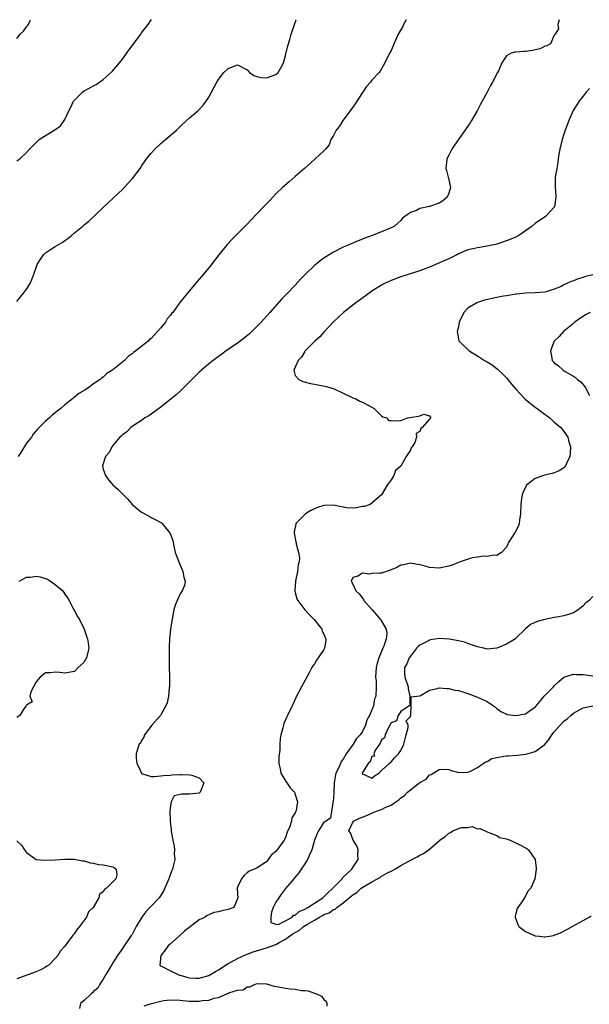
# Model space of a CAD drawing. Units: inches. Extents: x 2562000 to 2565000, y 1521000 to 1524000.
# Drawn here: x 2563010 to 2563128, y 1523795 to 1524000 of the extents above; entities that cross this region are included whole.
import ezdxf

# ---------------------------------------------------------------- set-up
doc = ezdxf.new("R2010")
doc.units = ezdxf.units.IN
doc.header["$MEASUREMENT"] = 0
doc.layers.add('LD25621521_2ft', color=254, linetype='Continuous')

msp = doc.modelspace()

# ---------------------------------------------------------------- linework, layer by layer
at = {"layer": 'LD25621521_2ft'}
for points, elevation in [([(2563009, 1523996.08), (2563009.7, 1523997), (2563010.37, 1523997.63), (2563011, 1523998.5), (2563011.25, 1523998.75), (2563011.4, 1523999), (2563011.72, 1523999.72), (2563011.87, 1524000)], 8036), ([(2563009, 1523970.6), (2563009.61, 1523971), (2563011, 1523972.34), (2563011.65, 1523973), (2563012.32, 1523973.68), (2563013, 1523974.43), (2563013.66, 1523975), (2563016.79, 1523977), (2563016.93, 1523977.07), (2563018.1, 1523977.9), (2563019, 1523979.2), (2563019.85, 1523981), (2563020.26, 1523981.74), (2563020.81, 1523983), (2563021, 1523983.26), (2563022.74, 1523985), (2563023, 1523985.19), (2563024.22, 1523985.78), (2563025, 1523986.24), (2563025.51, 1523986.49), (2563027, 1523987.52), (2563028.83, 1523989.17), (2563030.39, 1523991), (2563031, 1523991.78), (2563032.35, 1523993.65), (2563033, 1523994.58), (2563034.83, 1523997), (2563035, 1523997.25), (2563036.35, 1523999), (2563037, 1523999.95), (2563037.04, 1524000)], 8034), ([(2563009, 1523941.26), (2563009.73, 1523942.27), (2563010.38, 1523943), (2563011, 1523943.84), (2563011.78, 1523945), (2563012.15, 1523945.85), (2563012.57, 1523947), (2563013, 1523948.35), (2563013.23, 1523949), (2563013.73, 1523949.73), (2563014.57, 1523951), (2563015, 1523951.42), (2563016.23, 1523952.23), (2563017, 1523952.73), (2563018.44, 1523953.56), (2563019, 1523953.99), (2563019.6, 1523954.4), (2563020.36, 1523955), (2563021, 1523955.57), (2563022.77, 1523957), (2563023, 1523957.22), (2563023.97, 1523958.03), (2563027, 1523960.88), (2563028.07, 1523961.93), (2563029, 1523962.72), (2563029.26, 1523963), (2563031, 1523964.62), (2563032.12, 1523965.88), (2563033.09, 1523966.91), (2563034.67, 1523969), (2563035, 1523969.47), (2563035.61, 1523970.39), (2563036.04, 1523971), (2563037, 1523972.21), (2563037.73, 1523973), (2563039, 1523974.19), (2563039.98, 1523975), (2563042.24, 1523977), (2563042.64, 1523977.36), (2563043, 1523977.75), (2563044.33, 1523979), (2563045, 1523979.58), (2563046.72, 1523981), (2563047, 1523981.27), (2563047.83, 1523982.17), (2563048.44, 1523983), (2563049, 1523983.86), (2563050.65, 1523987), (2563051, 1523987.57), (2563052.16, 1523989), (2563053, 1523989.86), (2563055, 1523990.62), (2563057, 1523989.52), (2563057.5, 1523989), (2563058.36, 1523988.36), (2563059, 1523988.13), (2563059.93, 1523987.93), (2563061, 1523987.86), (2563062.4, 1523988.4), (2563063, 1523988.58), (2563063.45, 1523989), (2563064.04, 1523989.96), (2563064.54, 1523991), (2563065, 1523992.52), (2563065.47, 1523994.53), (2563065.87, 1523995.87), (2563066.17, 1523997), (2563066.37, 1523997.63), (2563067.22, 1524000)], 8032), ([(2563090.13, 1524000), (2563089.59, 1523999), (2563089.4, 1523998.6), (2563088.67, 1523997.33), (2563088.49, 1523997), (2563088.03, 1523996.03), (2563087.57, 1523995), (2563087.43, 1523994.57), (2563087, 1523993.61), (2563086.8, 1523993.2), (2563086.33, 1523992.33), (2563085.68, 1523991), (2563085, 1523989.74), (2563084.71, 1523989.29), (2563084.49, 1523989), (2563083, 1523987.42), (2563082.67, 1523987), (2563081.89, 1523986.11), (2563081, 1523984.8), (2563079.53, 1523982.47), (2563078.45, 1523981), (2563076.95, 1523979), (2563076.2, 1523977.8), (2563075.57, 1523977), (2563075, 1523975.9), (2563074.46, 1523975), (2563074.06, 1523973.94), (2563073.3, 1523973), (2563073, 1523972.67), (2563071.13, 1523971), (2563071, 1523970.9), (2563068.94, 1523969), (2563067, 1523967.29), (2563065.77, 1523966.23), (2563064.38, 1523965), (2563063, 1523963.7), (2563061.69, 1523962.31), (2563061, 1523961.65), (2563060.69, 1523961.31), (2563059, 1523959.54), (2563057.79, 1523958.21), (2563057, 1523957.39), (2563055, 1523955.38), (2563053.78, 1523954.22), (2563052.84, 1523953.16), (2563051.07, 1523951), (2563049, 1523948.3), (2563047.87, 1523947), (2563046.57, 1523945.43), (2563046.21, 1523945), (2563044.57, 1523943), (2563043.84, 1523942.16), (2563042.96, 1523941.04), (2563041.48, 1523939), (2563041.25, 1523938.75), (2563041, 1523938.4), (2563040.35, 1523937.65), (2563039.95, 1523937), (2563039, 1523935.81), (2563038.3, 1523935), (2563037, 1523933.59), (2563036.66, 1523933.34), (2563036.33, 1523933), (2563033.8, 1523931), (2563033.32, 1523930.68), (2563033, 1523930.35), (2563032.2, 1523929.8), (2563031.44, 1523929), (2563029, 1523927.01), (2563027.75, 1523926.25), (2563027, 1523925.52), (2563026.67, 1523925.33), (2563026.33, 1523925), (2563025, 1523924.1), (2563023.5, 1523923), (2563023.17, 1523922.83), (2563023, 1523922.7), (2563021.92, 1523922.08), (2563021, 1523921.32), (2563020.8, 1523921.2), (2563020.59, 1523921), (2563019, 1523919.75), (2563018.16, 1523919), (2563017.49, 1523918.51), (2563017, 1523918.05), (2563016.39, 1523917.61), (2563015.8, 1523917), (2563015, 1523916.34), (2563013.67, 1523915), (2563013.31, 1523914.69), (2563012.39, 1523913.61), (2563012.04, 1523913), (2563011, 1523911.74), (2563009.83, 1523909.83), (2563009.27, 1523909)], 8030), ([(2563122.02, 1524000), (2563121.73, 1523999), (2563121.88, 1523998.12), (2563121.14, 1523997), (2563121, 1523996.75), (2563120.23, 1523995), (2563119.45, 1523994.55), (2563119, 1523994.49), (2563118.07, 1523993.93), (2563117, 1523993.69), (2563116.45, 1523993.55), (2563115, 1523993.35), (2563114.63, 1523993.37), (2563113, 1523993.21), (2563112.74, 1523993.26), (2563111.98, 1523993), (2563111, 1523992.46), (2563110.06, 1523991), (2563109.34, 1523989.34), (2563109.17, 1523989), (2563108.1, 1523987), (2563107.69, 1523986.31), (2563107, 1523984.9), (2563105.59, 1523982.41), (2563104.95, 1523981), (2563103.77, 1523979), (2563103.48, 1523978.52), (2563103, 1523977.79), (2563102.65, 1523977.35), (2563101, 1523975.01), (2563100.17, 1523973.83), (2563099.64, 1523973), (2563099, 1523971.8), (2563098.62, 1523971), (2563098.45, 1523969.55), (2563098.41, 1523969), (2563098.54, 1523968.54), (2563099, 1523966.61), (2563099.34, 1523965), (2563099, 1523963.88), (2563098.67, 1523963), (2563097.75, 1523962.25), (2563097, 1523961.8), (2563095, 1523961.09), (2563093, 1523960.64), (2563092.27, 1523960.27), (2563091, 1523959.8), (2563089.39, 1523958.61), (2563089, 1523958.18), (2563088.39, 1523957.61), (2563087.67, 1523957), (2563087, 1523956.63), (2563085, 1523955.77), (2563083.07, 1523955), (2563081.53, 1523954.47), (2563081, 1523954.25), (2563080.09, 1523953.91), (2563078.68, 1523953.32), (2563078.02, 1523953), (2563077, 1523952.57), (2563075, 1523951.57), (2563073, 1523950.33), (2563072.23, 1523949.77), (2563071, 1523948.77), (2563069.15, 1523947), (2563068.08, 1523945.92), (2563067, 1523944.7), (2563065.39, 1523943), (2563065, 1523942.57), (2563064.2, 1523941.8), (2563061.72, 1523939), (2563059.9, 1523937), (2563059, 1523936.07), (2563057.46, 1523934.54), (2563056.38, 1523933.62), (2563055, 1523932.56), (2563052.65, 1523931), (2563051.7, 1523930.3), (2563051, 1523929.83), (2563049.9, 1523929), (2563049, 1523928.27), (2563047.48, 1523927), (2563047.24, 1523926.76), (2563047, 1523926.56), (2563043.43, 1523923), (2563043.22, 1523922.78), (2563043, 1523922.6), (2563042.19, 1523921.81), (2563039, 1523919.23), (2563036.53, 1523917.47), (2563035.67, 1523917), (2563035, 1523916.51), (2563033.63, 1523915.63), (2563032.72, 1523915), (2563031.9, 1523914.1), (2563031, 1523913.49), (2563030.76, 1523913.24), (2563030.46, 1523913), (2563029, 1523911.25), (2563028.77, 1523911), (2563028.21, 1523909.79), (2563027.49, 1523909), (2563026.84, 1523907), (2563027, 1523906.35), (2563027.45, 1523905), (2563028.12, 1523904.12), (2563029, 1523903.06), (2563030.1, 1523902.1), (2563032.11, 1523900.11), (2563033.03, 1523899), (2563035, 1523897.35), (2563036.54, 1523896.54), (2563037, 1523896.24), (2563037.85, 1523895.85), (2563039, 1523895.24), (2563039.14, 1523895.14), (2563039.29, 1523895), (2563040.96, 1523892.96), (2563041.48, 1523891.48), (2563041.69, 1523890.31), (2563042.02, 1523889), (2563042.29, 1523888.29), (2563042.73, 1523887), (2563043, 1523886.34), (2563043.62, 1523885), (2563043.81, 1523883.81), (2563044.06, 1523883), (2563043.91, 1523882.09), (2563043.44, 1523881), (2563043, 1523880.36), (2563042.4, 1523879), (2563042.02, 1523877.98), (2563041.73, 1523877), (2563041.42, 1523875.42), (2563041.26, 1523874.74), (2563040.99, 1523873.01), (2563040.8, 1523871), (2563040.71, 1523869.29), (2563040.72, 1523867), (2563040.75, 1523865.25), (2563040.81, 1523863), (2563040.82, 1523861.18), (2563040.81, 1523861), (2563040.77, 1523860.77), (2563040.62, 1523859), (2563040.35, 1523857.65), (2563040.06, 1523857), (2563039, 1523855.14), (2563038.9, 1523855), (2563037.14, 1523853), (2563035.62, 1523851), (2563035.48, 1523850.52), (2563035, 1523849.78), (2563034.74, 1523849.26), (2563034.5, 1523849), (2563034.2, 1523848.2), (2563033.83, 1523847), (2563033.87, 1523846.13), (2563034.01, 1523845), (2563034.36, 1523844.36), (2563034.95, 1523843), (2563035, 1523842.95), (2563037, 1523842.27), (2563037.7, 1523842.3), (2563039.53, 1523842.47), (2563041, 1523842.54), (2563041.38, 1523842.62), (2563043, 1523842.68), (2563043.29, 1523842.71), (2563045, 1523842.67), (2563045.46, 1523842.54), (2563047, 1523842.03), (2563047.99, 1523841), (2563047.23, 1523839), (2563047, 1523838.84), (2563045, 1523838.61), (2563043.36, 1523838.64), (2563043, 1523838.51), (2563041.75, 1523838.25), (2563041.15, 1523837), (2563041, 1523836.28), (2563040.87, 1523835), (2563040.95, 1523833.05), (2563040.97, 1523832.97), (2563041.15, 1523831.15), (2563041.15, 1523830.85), (2563041.49, 1523829), (2563041.79, 1523827.79), (2563041.86, 1523827), (2563041.81, 1523826.19), (2563041.89, 1523825), (2563041.59, 1523823.59), (2563041.41, 1523823), (2563041.29, 1523822.71), (2563040.74, 1523821.26), (2563040.66, 1523821), (2563039.57, 1523818.43), (2563038.8, 1523817.2), (2563038.63, 1523817), (2563037, 1523815.26), (2563036.73, 1523815), (2563035.89, 1523814.11), (2563035.02, 1523813), (2563033.88, 1523811), (2563033, 1523809.4), (2563032.85, 1523809.15), (2563031.22, 1523806.78), (2563031, 1523806.43), (2563029.99, 1523805), (2563029, 1523803.47), (2563028.7, 1523803), (2563028.09, 1523801.91), (2563027.53, 1523801), (2563027, 1523800.08), (2563026.28, 1523799), (2563025.84, 1523798.16), (2563025, 1523797.49), (2563024.78, 1523797.22), (2563024.49, 1523797), (2563023, 1523795.63), (2563022.25, 1523795), (2563022.05, 1523793.95)], 8028), ([(2563128.32, 1523985.68), (2563127.73, 1523985), (2563126.2, 1523983), (2563124.95, 1523981.05), (2563123.99, 1523979), (2563123.75, 1523978.25), (2563123.25, 1523977), (2563123, 1523976.15), (2563122.61, 1523975), (2563122.15, 1523973), (2563121.96, 1523971.96), (2563121.82, 1523971), (2563121.75, 1523970.25), (2563121.49, 1523969), (2563121.18, 1523967.18), (2563121.16, 1523967), (2563121.17, 1523965), (2563121.34, 1523963.34), (2563121.34, 1523963), (2563121.06, 1523961), (2563121, 1523960.9), (2563119.16, 1523959), (2563117, 1523957.55), (2563116.36, 1523957), (2563115, 1523955.99), (2563113.57, 1523955), (2563113, 1523954.71), (2563111, 1523953.91), (2563108.82, 1523953.18), (2563108.01, 1523953), (2563107, 1523952.8), (2563105, 1523952.48), (2563104.34, 1523952.34), (2563103, 1523952.03), (2563101, 1523951.19), (2563100.69, 1523951), (2563099.59, 1523950.41), (2563099, 1523950.19), (2563098.21, 1523949.79), (2563095, 1523948.42), (2563093, 1523947.69), (2563090.73, 1523947), (2563089, 1523946.42), (2563087, 1523945.64), (2563085.64, 1523945), (2563085, 1523944.66), (2563083, 1523943.41), (2563082.39, 1523943), (2563081.61, 1523942.39), (2563079.63, 1523941), (2563077.1, 1523939), (2563075, 1523937.02), (2563073, 1523934.91), (2563072.12, 1523933.88), (2563071.1, 1523933), (2563069.11, 1523931), (2563069, 1523930.85), (2563068.32, 1523929.68), (2563067.6, 1523929), (2563067, 1523927.61), (2563066.7, 1523927), (2563067, 1523925.87), (2563067.73, 1523925), (2563068.62, 1523924.62), (2563070.2, 1523924.2), (2563071, 1523924.05), (2563073.54, 1523923.54), (2563075.08, 1523923.08), (2563075.29, 1523923), (2563077, 1523922.15), (2563079, 1523921.23), (2563079.63, 1523921), (2563080.5, 1523920.5), (2563081, 1523920.29), (2563083, 1523919.27), (2563083.49, 1523919), (2563085, 1523917.45), (2563085.26, 1523917.26), (2563086.09, 1523917), (2563086.45, 1523916.45), (2563087, 1523916.5), (2563088.41, 1523916.41), (2563089, 1523916.47), (2563090.39, 1523917), (2563090.88, 1523917.12), (2563092.63, 1523917.37), (2563093, 1523917.47), (2563093.8, 1523917.8), (2563095, 1523917.42), (2563095.29, 1523917), (2563095, 1523916.77), (2563093.47, 1523915), (2563093.2, 1523914.8), (2563093, 1523914.21), (2563092.24, 1523913.76), (2563092.28, 1523913), (2563091.9, 1523911.9), (2563091.36, 1523911), (2563091.2, 1523910.8), (2563091, 1523910.31), (2563090.12, 1523909), (2563089, 1523906.99), (2563087.93, 1523906.07), (2563087.55, 1523905), (2563087, 1523904.08), (2563086.2, 1523903), (2563085.01, 1523901), (2563082.59, 1523899), (2563081.41, 1523898.59), (2563081, 1523898.54), (2563079.74, 1523898.26), (2563079, 1523898.23), (2563077.7, 1523898.3), (2563077, 1523898.41), (2563075, 1523898.82), (2563073, 1523898.77), (2563071.67, 1523898.33), (2563071, 1523898.05), (2563070.29, 1523897.71), (2563069.16, 1523897), (2563069, 1523896.88), (2563067.14, 1523895), (2563067.1, 1523894.9), (2563066.8, 1523893.2), (2563066.79, 1523893), (2563067.16, 1523891.16), (2563067.18, 1523891), (2563067.22, 1523890.78), (2563067.71, 1523889), (2563067.88, 1523887.88), (2563067.83, 1523887), (2563067.62, 1523886.38), (2563067.51, 1523885), (2563067.09, 1523883), (2563067.09, 1523882.91), (2563066.91, 1523881.09), (2563066.92, 1523880.92), (2563067.34, 1523879.34), (2563067.52, 1523879), (2563069.04, 1523877.04), (2563069.95, 1523875.95), (2563070.92, 1523875), (2563072.52, 1523873), (2563072.6, 1523872.6), (2563073, 1523871.92), (2563073.26, 1523871.26), (2563073.4, 1523871), (2563073.37, 1523870.63), (2563073.12, 1523869), (2563073, 1523868.76), (2563071.78, 1523867), (2563071.44, 1523866.56), (2563071, 1523865.79), (2563070.65, 1523865.35), (2563070.49, 1523865), (2563069.9, 1523863.9), (2563068.29, 1523861), (2563067.26, 1523859), (2563066.55, 1523857.45), (2563066.36, 1523857), (2563065.43, 1523855), (2563065.28, 1523854.72), (2563064.65, 1523853.35), (2563064.54, 1523853), (2563064.42, 1523852.42), (2563064.01, 1523851), (2563063.88, 1523850.12), (2563063.82, 1523849), (2563063.78, 1523847.78), (2563063.62, 1523846.38), (2563063.61, 1523845), (2563063.88, 1523843.88), (2563064.03, 1523843), (2563065, 1523841.39), (2563065.26, 1523841), (2563065.92, 1523839.92), (2563066.84, 1523839), (2563067, 1523838.57), (2563067.51, 1523837), (2563067.18, 1523835.18), (2563067.11, 1523835), (2563067.06, 1523834.94), (2563067, 1523834.72), (2563066.33, 1523833.67), (2563066.21, 1523833), (2563065.89, 1523831.89), (2563065.33, 1523830.67), (2563065, 1523829.55), (2563064.78, 1523829.22), (2563064.68, 1523829), (2563063.96, 1523827.96), (2563063.25, 1523827), (2563063.12, 1523826.88), (2563063, 1523826.63), (2563062.05, 1523825.95), (2563061, 1523824.51), (2563059.52, 1523823.52), (2563059, 1523823.21), (2563057.43, 1523822.57), (2563057, 1523822.24), (2563056.34, 1523821.66), (2563055.79, 1523821), (2563055, 1523819.25), (2563054.92, 1523819), (2563055, 1523817.82), (2563055.04, 1523817), (2563054.18, 1523815), (2563053, 1523814.58), (2563051.69, 1523814.31), (2563051, 1523814.09), (2563050.03, 1523813.97), (2563049, 1523813.47), (2563048.65, 1523813.35), (2563048.24, 1523813), (2563047, 1523812.42), (2563043.94, 1523810.06), (2563042.82, 1523809), (2563041, 1523807.45), (2563040.53, 1523807), (2563039.89, 1523806.11), (2563039, 1523805.01), (2563038.82, 1523803), (2563039, 1523802.79), (2563039.29, 1523802.71), (2563041, 1523801.77), (2563042.63, 1523801), (2563042.91, 1523800.91), (2563043, 1523800.9), (2563044.45, 1523800.45), (2563045, 1523800.35), (2563046.27, 1523800.27), (2563047, 1523800.26), (2563049, 1523800.8), (2563049.38, 1523801), (2563050.36, 1523801.64), (2563051, 1523802), (2563053, 1523803.31), (2563053.58, 1523803.58), (2563055, 1523804.34), (2563056.78, 1523805.22), (2563057, 1523805.27), (2563058.22, 1523805.78), (2563061, 1523806.57), (2563063, 1523807.28), (2563063.67, 1523807.67), (2563065, 1523808.39), (2563065.81, 1523809), (2563066.53, 1523809.47), (2563067, 1523809.81), (2563067.81, 1523810.19), (2563068.71, 1523811), (2563069.54, 1523811.54), (2563071, 1523812.38), (2563072.04, 1523813), (2563072.69, 1523813.31), (2563073, 1523813.5), (2563074.09, 1523813.91), (2563075, 1523814.56), (2563075.33, 1523814.67), (2563075.7, 1523815), (2563077, 1523815.97), (2563078.67, 1523817.33), (2563079, 1523817.66), (2563079.86, 1523818.14), (2563080.78, 1523819), (2563081.47, 1523819.47), (2563083, 1523820.35), (2563084.18, 1523821), (2563084.73, 1523821.27), (2563085, 1523821.5), (2563086.24, 1523822.24), (2563087, 1523822.59), (2563087.31, 1523822.69), (2563087.78, 1523823), (2563089, 1523823.75), (2563090.67, 1523824.67), (2563092.45, 1523825.55), (2563093, 1523825.89), (2563093.76, 1523826.24), (2563095, 1523827.15), (2563097.11, 1523829), (2563098.23, 1523829.77), (2563099, 1523830.5), (2563099.37, 1523830.63), (2563099.86, 1523831), (2563101, 1523831.47), (2563101.66, 1523831.66), (2563103, 1523831.67), (2563103.86, 1523831.86), (2563105, 1523831.4), (2563105.48, 1523831.48), (2563106.57, 1523831), (2563107, 1523830.75), (2563107.35, 1523830.65), (2563109, 1523829.98), (2563109.59, 1523829.59), (2563111, 1523829.31), (2563111.77, 1523829), (2563112.61, 1523828.61), (2563113, 1523828.48), (2563113.98, 1523827.98), (2563115, 1523827.41), (2563115.27, 1523827.27), (2563115.6, 1523827), (2563116.98, 1523825), (2563117.21, 1523823.21), (2563117.2, 1523823), (2563116.96, 1523820.96), (2563116.08, 1523819), (2563115.54, 1523818.46), (2563115, 1523817.39), (2563114.82, 1523817.18), (2563114.77, 1523817), (2563114.35, 1523816.35), (2563113.36, 1523815), (2563113.24, 1523814.76), (2563113, 1523813.75), (2563112.81, 1523813.19), (2563112.81, 1523813), (2563113.42, 1523811.42), (2563113.61, 1523811), (2563115, 1523809.96), (2563117, 1523809.12), (2563117.89, 1523809), (2563118.89, 1523808.89), (2563119, 1523808.87), (2563119.97, 1523809), (2563120.85, 1523809.15), (2563121, 1523809.2), (2563122.27, 1523809.73), (2563123.6, 1523810.4), (2563124.73, 1523811), (2563127, 1523812.26), (2563128.28, 1523813), (2563128.71, 1523813.29)], 8026), ([(2563129, 1523946.84), (2563127.52, 1523946.48), (2563127, 1523946.28), (2563125.98, 1523946.02), (2563125, 1523945.6), (2563124.53, 1523945.47), (2563123.59, 1523945), (2563123, 1523944.74), (2563122.42, 1523944.42), (2563121, 1523943.83), (2563119.27, 1523943.27), (2563119, 1523943.2), (2563117, 1523943.07), (2563115, 1523942.99), (2563113.2, 1523942.8), (2563113, 1523942.79), (2563111.46, 1523942.54), (2563111, 1523942.49), (2563110.39, 1523942.39), (2563109, 1523942.13), (2563106.47, 1523941.53), (2563104.96, 1523941.04), (2563104.87, 1523941), (2563103, 1523939.86), (2563102.16, 1523939), (2563101.2, 1523937), (2563101, 1523935.97), (2563100.75, 1523935), (2563101.11, 1523933.11), (2563101.16, 1523933), (2563103.25, 1523931), (2563105, 1523929.98), (2563106.47, 1523929), (2563107, 1523928.71), (2563108.05, 1523928.05), (2563109.18, 1523927.18), (2563109.34, 1523927), (2563110.21, 1523926.21), (2563111, 1523925.37), (2563111.32, 1523925), (2563112.07, 1523924.07), (2563113, 1523922.98), (2563114.95, 1523920.95), (2563116.03, 1523920.03), (2563117, 1523919.28), (2563117.4, 1523919), (2563118.3, 1523918.3), (2563120.03, 1523917), (2563120.53, 1523916.53), (2563121, 1523916.15), (2563121.61, 1523915.61), (2563122.35, 1523915), (2563123, 1523914.2), (2563123.83, 1523913), (2563124.05, 1523912.05), (2563124.35, 1523911), (2563124.33, 1523909.67), (2563124.22, 1523909), (2563123.54, 1523907.54), (2563123.36, 1523907), (2563123.21, 1523906.79), (2563123, 1523906.63), (2563122.01, 1523905.99), (2563121, 1523905.59), (2563120.54, 1523905.46), (2563118.94, 1523905.06), (2563117, 1523904.38), (2563115.21, 1523903), (2563115.12, 1523902.88), (2563114.48, 1523901.52), (2563114.29, 1523901), (2563114.19, 1523900.19), (2563114.01, 1523899), (2563113.98, 1523897), (2563113.74, 1523895.74), (2563113.66, 1523895), (2563113.5, 1523894.5), (2563112.82, 1523893.18), (2563112.67, 1523893), (2563112.05, 1523892.05), (2563111.39, 1523891), (2563111.29, 1523890.71), (2563111, 1523890.06), (2563109.96, 1523889), (2563109, 1523888.31), (2563108.38, 1523888.38), (2563107, 1523888.16), (2563106.24, 1523888.24), (2563105, 1523888.02), (2563103.86, 1523887.86), (2563101.4, 1523887), (2563101, 1523886.88), (2563099.68, 1523886.32), (2563099, 1523886.1), (2563097, 1523885.68), (2563095, 1523885.81), (2563094.11, 1523886.11), (2563093, 1523886.39), (2563091.34, 1523886.66), (2563091, 1523886.74), (2563089.63, 1523886.37), (2563089, 1523886.3), (2563088.18, 1523885.82), (2563087, 1523885.34), (2563085, 1523884.69), (2563084.63, 1523884.63), (2563083, 1523884.59), (2563082.46, 1523884.46), (2563081, 1523884.68), (2563080.02, 1523884.02), (2563079, 1523883.74), (2563078.67, 1523883), (2563079, 1523882.39), (2563079.67, 1523881), (2563080.35, 1523880.35), (2563081, 1523879.42), (2563081.21, 1523879.21), (2563081.3, 1523879), (2563083.04, 1523877), (2563083.97, 1523875.97), (2563084.75, 1523875), (2563085, 1523874.65), (2563085.96, 1523873), (2563086.07, 1523872.07), (2563085.95, 1523871), (2563085.48, 1523869.48), (2563085.27, 1523869), (2563085, 1523868.33), (2563084.43, 1523867), (2563084.07, 1523865.93), (2563083.88, 1523865), (2563083.75, 1523863), (2563083.85, 1523862.15), (2563083.84, 1523861), (2563083.77, 1523859), (2563083.54, 1523858.46), (2563083.29, 1523857), (2563083, 1523856.2), (2563082.51, 1523855), (2563081.95, 1523854.05), (2563081.64, 1523853), (2563081, 1523851.68), (2563080.52, 1523851), (2563079.76, 1523850.24), (2563079.1, 1523849), (2563077.64, 1523847), (2563077, 1523845.91), (2563076.59, 1523845.41), (2563076.44, 1523845), (2563076.04, 1523844.04), (2563075.5, 1523843), (2563075.38, 1523842.62), (2563075.09, 1523841), (2563075.03, 1523838.97), (2563074.91, 1523837), (2563074.86, 1523836.86), (2563074.59, 1523835), (2563074.36, 1523833.64), (2563073.36, 1523833), (2563073, 1523832.74), (2563071.85, 1523831), (2563071.57, 1523830.43), (2563071, 1523829.04), (2563070.44, 1523827), (2563070.01, 1523825.99), (2563069.54, 1523825), (2563069, 1523824.12), (2563068.25, 1523823), (2563067.77, 1523822.23), (2563066.83, 1523821.17), (2563066.72, 1523821), (2563065, 1523818.96), (2563064.18, 1523817.82), (2563063.56, 1523817), (2563063, 1523816.08), (2563062.39, 1523815), (2563062.06, 1523814.05), (2563061.93, 1523813), (2563061.89, 1523811.89), (2563063, 1523811.51), (2563063.47, 1523811.47), (2563065, 1523812.19), (2563066.38, 1523813), (2563066.64, 1523813.36), (2563067, 1523813.38), (2563067.86, 1523814.14), (2563069, 1523814.62), (2563069.65, 1523815), (2563071, 1523815.89), (2563072.77, 1523817), (2563072.87, 1523817.13), (2563073, 1523817.2), (2563073.88, 1523818.12), (2563074.84, 1523819), (2563076.76, 1523821), (2563076.86, 1523821.14), (2563078.79, 1523823), (2563079, 1523823.36), (2563080.14, 1523825), (2563080.05, 1523825.95), (2563080.13, 1523827), (2563079.84, 1523827.84), (2563079.07, 1523829), (2563078.54, 1523830.54), (2563078.2, 1523831), (2563079, 1523832.76), (2563079.16, 1523833), (2563080.4, 1523833.6), (2563081, 1523833.81), (2563081.84, 1523834.16), (2563083, 1523834.67), (2563083.24, 1523834.76), (2563083.74, 1523835), (2563085, 1523835.42), (2563085.87, 1523835.87), (2563087, 1523836.34), (2563087.96, 1523837), (2563088.6, 1523837.4), (2563089, 1523837.82), (2563089.73, 1523838.27), (2563090.41, 1523839), (2563091, 1523839.52), (2563092.97, 1523841.03), (2563093, 1523841.07), (2563094.29, 1523841.71), (2563095, 1523842.61), (2563095.31, 1523842.69), (2563097, 1523843.75), (2563097.82, 1523843.82), (2563099, 1523843.76), (2563099.52, 1523843.52), (2563101.1, 1523843.1), (2563103, 1523843.16), (2563103.24, 1523843.24), (2563105, 1523844.18), (2563106.2, 1523845), (2563106.64, 1523845.36), (2563107, 1523845.44), (2563107.99, 1523846.01), (2563109, 1523846.26), (2563110.5, 1523846.5), (2563111, 1523846.6), (2563111.38, 1523846.62), (2563113.23, 1523846.77), (2563115.03, 1523846.97), (2563117, 1523847.47), (2563119, 1523848.96), (2563119.94, 1523850.06), (2563120.5, 1523851), (2563121, 1523851.61), (2563123, 1523853.8), (2563123.69, 1523854.31), (2563124.42, 1523855), (2563125, 1523855.52), (2563127, 1523856.61), (2563128.99, 1523857.01)], 8024), ([(2563128.5, 1523939), (2563127.5, 1523938.5), (2563127, 1523938.15), (2563126.3, 1523937.7), (2563125.3, 1523937), (2563125, 1523936.7), (2563122.92, 1523935), (2563122.04, 1523933.96), (2563120.99, 1523933.01), (2563120.23, 1523931), (2563120.51, 1523929.49), (2563120.56, 1523929), (2563120.75, 1523928.75), (2563121, 1523928.48), (2563121.86, 1523927.86), (2563122.84, 1523927), (2563123.29, 1523926.71), (2563125, 1523925.73), (2563125.44, 1523925.44), (2563125.85, 1523925), (2563126.52, 1523924.52), (2563127.4, 1523923.4), (2563128.31, 1523921.69)], 8022), ([(2563009.46, 1523883), (2563011, 1523883.82), (2563011.82, 1523883.82), (2563013, 1523884.04), (2563013.87, 1523883.87), (2563015.41, 1523883.41), (2563016.01, 1523883), (2563017, 1523882.29), (2563018.56, 1523881), (2563019, 1523880.29), (2563019.55, 1523879.55), (2563019.88, 1523879), (2563020.82, 1523877.18), (2563020.93, 1523876.93), (2563021.65, 1523875.65), (2563022.04, 1523875), (2563023.05, 1523873), (2563023.53, 1523871.53), (2563023.72, 1523871), (2563023.85, 1523870.15), (2563023.99, 1523869), (2563023.48, 1523867), (2563023.29, 1523866.71), (2563023, 1523866.15), (2563022.43, 1523865.57), (2563021.81, 1523865), (2563021, 1523864.2), (2563019, 1523863.83), (2563017.98, 1523863.98), (2563017, 1523864.06), (2563015.92, 1523863.92), (2563015, 1523863.87), (2563013.86, 1523863), (2563013, 1523862.01), (2563012.45, 1523861), (2563011.9, 1523859.9), (2563011.69, 1523859), (2563012.16, 1523857.84), (2563011, 1523857.13), (2563010.97, 1523857.03), (2563010.92, 1523857), (2563010.42, 1523856.42), (2563009.61, 1523855), (2563009, 1523854.61)], 8030), ([(2563129, 1523879.77), (2563128.25, 1523879), (2563127.55, 1523878.45), (2563127, 1523877.83), (2563126, 1523877), (2563125, 1523876.42), (2563124.14, 1523876.14), (2563123, 1523875.8), (2563121.5, 1523875.5), (2563121, 1523875.43), (2563119, 1523875), (2563117.41, 1523874.59), (2563116.03, 1523873.97), (2563114.97, 1523873.03), (2563113, 1523871.09), (2563112.89, 1523871), (2563111, 1523869.84), (2563109, 1523869.05), (2563107, 1523868.8), (2563106.3, 1523869), (2563105, 1523869.32), (2563104.56, 1523869.44), (2563103, 1523870.04), (2563102.26, 1523870.26), (2563101, 1523870.57), (2563099.12, 1523870.88), (2563097, 1523871.04), (2563095.21, 1523870.79), (2563095, 1523870.73), (2563094.36, 1523870.36), (2563093, 1523869.66), (2563092.63, 1523869.37), (2563092.28, 1523869), (2563091, 1523867.39), (2563090.72, 1523867), (2563090.26, 1523865.74), (2563089.81, 1523865), (2563089.76, 1523863.76), (2563089.82, 1523863), (2563090.51, 1523861), (2563090.54, 1523860.54), (2563090.92, 1523859), (2563090.9, 1523857.1), (2563090.78, 1523857), (2563089, 1523855.81), (2563088.48, 1523855), (2563088.1, 1523853.9), (2563087, 1523853.47), (2563086.75, 1523853), (2563086.36, 1523852.36), (2563085.73, 1523851), (2563085.64, 1523850.36), (2563085, 1523849.92), (2563084.74, 1523849.26), (2563084.55, 1523849), (2563083.61, 1523847.61), (2563083.36, 1523847), (2563083.5, 1523846.5), (2563083, 1523846.46), (2563082.62, 1523845.38), (2563082.18, 1523845), (2563081, 1523843.11), (2563080.95, 1523843), (2563081, 1523842.72), (2563081.2, 1523842.8), (2563083, 1523841.92), (2563083.54, 1523842.46), (2563084.41, 1523843), (2563085, 1523843.51), (2563086.56, 1523845), (2563087, 1523845.36), (2563087.75, 1523846.25), (2563088.55, 1523847), (2563089, 1523847.69), (2563089.61, 1523849), (2563089.87, 1523849.87), (2563090.1, 1523851), (2563090.52, 1523852.52), (2563090.51, 1523853), (2563090.13, 1523853.87), (2563091, 1523854.79), (2563091.03, 1523854.97), (2563091.09, 1523855.09), (2563091.17, 1523857), (2563091.14, 1523858.86), (2563093, 1523859.08), (2563093.14, 1523859.14), (2563095, 1523860.29), (2563096.61, 1523860.61), (2563097, 1523860.74), (2563098.6, 1523860.6), (2563099, 1523860.61), (2563100.29, 1523860.29), (2563101, 1523860.19), (2563101.9, 1523859.9), (2563103, 1523859.6), (2563105, 1523858.85), (2563107, 1523857.89), (2563108.34, 1523857), (2563108.72, 1523856.72), (2563109, 1523856.48), (2563109.86, 1523855.86), (2563111, 1523855.28), (2563111.21, 1523855.21), (2563113, 1523854.99), (2563115, 1523855.36), (2563116.22, 1523856.22), (2563117, 1523856.73), (2563118.04, 1523857.96), (2563118.87, 1523859), (2563120.85, 1523861), (2563121, 1523861.17), (2563121.93, 1523862.07), (2563123, 1523863.02), (2563125, 1523863.64), (2563125.57, 1523863.57), (2563127, 1523863.56), (2563127.48, 1523863.48), (2563129, 1523863.29)], 8022), ([(2563009, 1523828.88), (2563009.95, 1523827.95), (2563010.62, 1523827), (2563011, 1523826.42), (2563012.99, 1523824.99), (2563014.86, 1523824.86), (2563017, 1523824.92), (2563019, 1523825.03), (2563020.97, 1523825.03), (2563022.71, 1523824.71), (2563023, 1523824.69), (2563024.27, 1523824.27), (2563025, 1523824.23), (2563025.97, 1523823.97), (2563027, 1523823.89), (2563029, 1523823.45), (2563029.31, 1523823.31), (2563029.72, 1523823), (2563029.82, 1523821.82), (2563029.61, 1523821), (2563027.67, 1523819), (2563027.25, 1523818.74), (2563027, 1523818.24), (2563026.23, 1523817.77), (2563026.06, 1523817), (2563024.89, 1523815), (2563023.93, 1523814.07), (2563023.52, 1523813), (2563022.07, 1523811), (2563021.55, 1523810.45), (2563021, 1523809.54), (2563020.72, 1523809.28), (2563020.55, 1523809), (2563019, 1523806.92), (2563018.07, 1523805.93), (2563017.53, 1523805), (2563017, 1523804.36), (2563015.66, 1523803), (2563015.26, 1523802.74), (2563015, 1523802.58), (2563013.97, 1523802.03), (2563012.58, 1523801.42), (2563011.53, 1523801), (2563009, 1523800.16)], 8030), ([(2563035.52, 1523794.48), (2563037.05, 1523795), (2563039, 1523795.48), (2563039.6, 1523795.6), (2563041, 1523795.76), (2563043, 1523795.66), (2563043.58, 1523795.58), (2563045, 1523795.47), (2563047, 1523795.48), (2563047.6, 1523795.6), (2563049, 1523795.7), (2563050.1, 1523796.1), (2563051, 1523796.23), (2563052.79, 1523797), (2563052.95, 1523797.05), (2563053.18, 1523797.18), (2563055, 1523797.75), (2563056.16, 1523797.84), (2563057, 1523798.47), (2563057.55, 1523798.45), (2563058.69, 1523799), (2563059.15, 1523799.15), (2563061, 1523799.09), (2563062.61, 1523798.61), (2563063.51, 1523798.49), (2563065, 1523798.19), (2563065.94, 1523798.06), (2563067, 1523797.95), (2563068.31, 1523797.69), (2563069, 1523797.67), (2563069.6, 1523797.6), (2563071.45, 1523797), (2563072.51, 1523796.51), (2563073, 1523795.85), (2563073.47, 1523795.47), (2563073.61, 1523795), (2563073.56, 1523794.44)], 8028)]:
    msp.add_lwpolyline(points, dxfattribs=dict(at, elevation=elevation))

doc.saveas('drawing.dxf')
